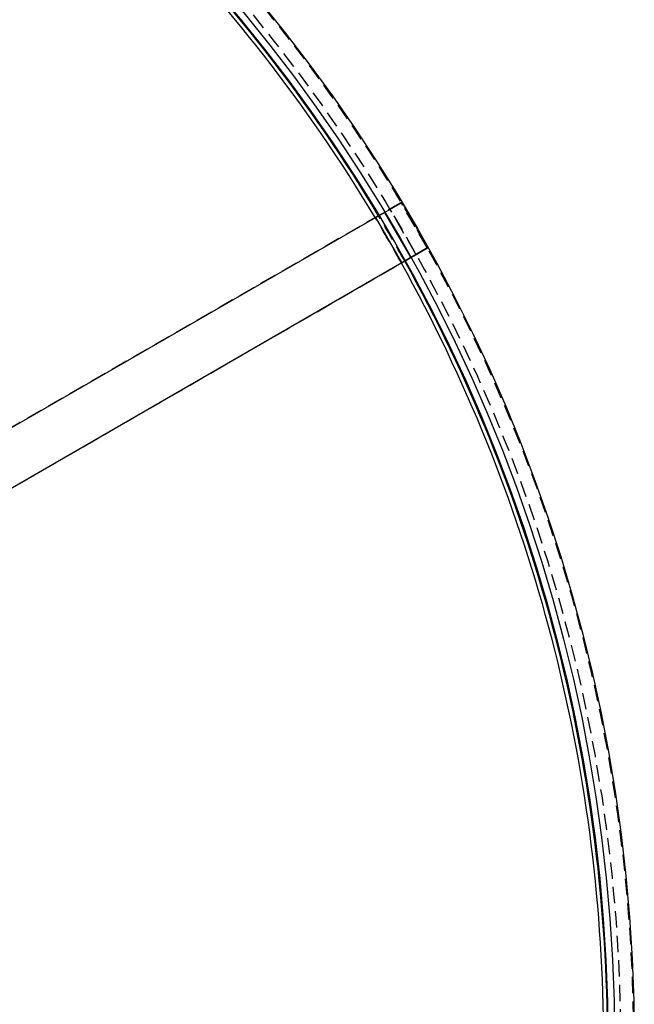
# Model space of a CAD drawing. Extents: x 0 to 250, y 0 to 388.
# Drawn here: x 203 to 250, y 128 to 203 of the extents above; entities that cross this region are included whole.
import ezdxf

# ---------------------------------------------------------------- set-up
doc = ezdxf.new("R2010")
doc.units = 0
doc.header["$LTSCALE"] = 10
doc.linetypes.add('VERDECKT2', pattern=[0.1875, 0.125, -0.0625])
doc.layers.get('0').update_dxf_attribs({"linetype": 'CONTINUOUS'})
doc.layers.add('RAHMEN', color=6, linetype='CONTINUOUS')

# ---------------------------------------------------------------- blocks, each defined once
blk = doc.blocks.new('A$C74EE6F3A')
at = {"color": 3, "linetype": 'CONTINUOUS'}
for p, q in [((826.746, 434.952), (825.439, 434.197)), ((826.728, 434.951), (826.746, 434.952)), ((828.722, 431.528), (826.746, 434.952)), ((827.415, 430.774), (825.439, 434.197)), ((824.741, 433.804), (777.982, 406.813)), ((826.726, 430.366), (824.741, 433.804)), ((827.415, 430.774), (828.722, 431.528)), ((828.722, 431.528), (828.712, 431.514)), ((779.972, 403.368), (826.726, 430.366))]:
    blk.add_line(p, q, dxfattribs=at)
at = {"color": 1, "linetype": 'VERDECKT2'}
for p, q in [((826.667, 434.947), (826.728, 434.951)), ((828.679, 431.463), (826.667, 434.947)), ((785.115, 410.971), (825.804, 434.459)), ((827.825, 430.96), (825.804, 434.459)), ((826.982, 430.517), (824.999, 433.951)), ((826.982, 430.517), (824.999, 433.951)), ((824.999, 433.951), (824.999, 433.951)), ((825.004, 433.951), (824.999, 433.951)), ((826.984, 430.52), (825.004, 433.951)), ((828.712, 431.514), (828.679, 431.463)), ((827.825, 430.96), (787.139, 407.466)), ((826.982, 430.517), (826.984, 430.52)), ((826.982, 430.517), (826.982, 430.517))]:
    blk.add_line(p, q, dxfattribs=at)
for points in [[(825.804, 434.459, 0), (825.815, 434.465, 0), (825.825, 434.471, 0), (825.836, 434.477, 0), (825.846, 434.483, 0), (825.857, 434.489, 0), (825.867, 434.495, 0), (825.878, 434.501, 0), (825.888, 434.507, 0), (825.898, 434.513, 0), (825.909, 434.519, 0), (825.919, 434.525, 0), (825.929, 434.531, 0), (825.94, 434.537, 0), (825.95, 434.543, 0), (825.96, 434.549, 0), (825.971, 434.555, 0), (825.981, 434.56, 0), (825.991, 434.566, 0), (826.001, 434.572, 0), (826.011, 434.578, 0), (826.022, 434.584, 0), (826.032, 434.59, 0), (826.042, 434.595, 0), (826.052, 434.601, 0), (826.062, 434.607, 0), (826.072, 434.613, 0), (826.082, 434.618, 0), (826.091, 434.624, 0), (826.101, 434.63, 0), (826.111, 434.635, 0), (826.121, 434.641, 0), (826.13, 434.646, 0), (826.14, 434.652, 0), (826.15, 434.657, 0), (826.159, 434.663, 0), (826.169, 434.668, 0), (826.178, 434.674, 0), (826.188, 434.679, 0), (826.197, 434.684, 0), (826.206, 434.69, 0), (826.215, 434.695, 0), (826.224, 434.7, 0), (826.234, 434.705, 0), (826.243, 434.71, 0), (826.252, 434.715, 0), (826.26, 434.721, 0), (826.269, 434.726, 0), (826.278, 434.731, 0), (826.287, 434.735, 0), (826.295, 434.74, 0), (826.304, 434.745, 0), (826.312, 434.75, 0), (826.321, 434.755, 0), (826.329, 434.76, 0), (826.337, 434.764, 0), (826.345, 434.769, 0), (826.354, 434.774, 0), (826.362, 434.778, 0), (826.37, 434.783, 0), (826.377, 434.787, 0), (826.385, 434.791, 0), (826.393, 434.796, 0), (826.4, 434.8, 0), (826.408, 434.804, 0), (826.415, 434.808, 0), (826.423, 434.813, 0), (826.43, 434.817, 0), (826.437, 434.821, 0), (826.444, 434.825, 0), (826.451, 434.829, 0), (826.458, 434.833, 0), (826.465, 434.836, 0), (826.471, 434.84, 0), (826.478, 434.844, 0), (826.484, 434.847, 0), (826.491, 434.851, 0), (826.497, 434.855, 0), (826.503, 434.858, 0), (826.509, 434.861, 0), (826.515, 434.865, 0), (826.521, 434.868, 0), (826.527, 434.871, 0), (826.532, 434.874, 0), (826.538, 434.878, 0), (826.543, 434.881, 0), (826.549, 434.884, 0), (826.554, 434.886, 0), (826.559, 434.889, 0), (826.564, 434.892, 0), (826.569, 434.895, 0), (826.574, 434.897, 0), (826.578, 434.9, 0), (826.583, 434.903, 0), (826.587, 434.905, 0), (826.592, 434.907, 0), (826.596, 434.91, 0), (826.6, 434.912, 0), (826.604, 434.914, 0), (826.608, 434.916, 0), (826.612, 434.918, 0), (826.615, 434.92, 0), (826.619, 434.922, 0), (826.622, 434.924, 0), (826.625, 434.926, 0), (826.629, 434.928, 0), (826.632, 434.929, 0), (826.635, 434.931, 0), (826.637, 434.932, 0), (826.64, 434.934, 0), (826.643, 434.935, 0), (826.645, 434.936, 0), (826.647, 434.937, 0), (826.649, 434.939, 0), (826.652, 434.94, 0), (826.653, 434.941, 0), (826.655, 434.942, 0), (826.657, 434.942, 0), (826.658, 434.943, 0), (826.66, 434.944, 0), (826.661, 434.945, 0), (826.662, 434.945, 0), (826.663, 434.946, 0), (826.664, 434.946, 0), (826.665, 434.946, 0), (826.666, 434.947, 0), (826.666, 434.947, 0), (826.667, 434.947, 0), (826.667, 434.947, 0)], [(825.439, 434.197, 0), (825.433, 434.194, 0), (825.428, 434.191, 0), (825.423, 434.188, 0), (825.418, 434.185, 0), (825.412, 434.182, 0), (825.407, 434.179, 0), (825.402, 434.176, 0), (825.397, 434.173, 0), (825.392, 434.17, 0), (825.386, 434.167, 0), (825.381, 434.164, 0), (825.376, 434.161, 0), (825.371, 434.158, 0), (825.366, 434.155, 0), (825.36, 434.152, 0), (825.355, 434.149, 0), (825.35, 434.146, 0), (825.345, 434.143, 0), (825.34, 434.14, 0), (825.335, 434.137, 0), (825.33, 434.134, 0), (825.324, 434.131, 0), (825.319, 434.128, 0), (825.314, 434.126, 0), (825.309, 434.123, 0), (825.304, 434.12, 0), (825.299, 434.117, 0), (825.294, 434.114, 0), (825.289, 434.111, 0), (825.284, 434.108, 0), (825.28, 434.106, 0), (825.275, 434.103, 0), (825.27, 434.1, 0), (825.265, 434.097, 0), (825.26, 434.095, 0), (825.255, 434.092, 0), (825.251, 434.089, 0), (825.246, 434.086, 0), (825.241, 434.084, 0), (825.236, 434.081, 0), (825.232, 434.078, 0), (825.227, 434.076, 0), (825.223, 434.073, 0), (825.218, 434.071, 0), (825.214, 434.068, 0), (825.209, 434.065, 0), (825.205, 434.063, 0), (825.2, 434.06, 0), (825.196, 434.058, 0), (825.191, 434.055, 0), (825.187, 434.053, 0), (825.183, 434.05, 0), (825.179, 434.048, 0), (825.174, 434.046, 0), (825.17, 434.043, 0), (825.166, 434.041, 0), (825.162, 434.039, 0), (825.158, 434.036, 0), (825.154, 434.034, 0), (825.15, 434.032, 0), (825.146, 434.03, 0), (825.142, 434.027, 0), (825.138, 434.025, 0), (825.135, 434.023, 0), (825.131, 434.021, 0), (825.127, 434.019, 0), (825.124, 434.017, 0), (825.12, 434.015, 0), (825.116, 434.013, 0), (825.113, 434.011, 0), (825.109, 434.009, 0), (825.106, 434.007, 0), (825.103, 434.005, 0), (825.099, 434.003, 0), (825.096, 434.001, 0), (825.093, 433.999, 0), (825.09, 433.998, 0), (825.086, 433.996, 0), (825.083, 433.994, 0), (825.08, 433.993, 0), (825.077, 433.991, 0), (825.075, 433.989, 0), (825.072, 433.988, 0), (825.069, 433.986, 0), (825.066, 433.985, 0), (825.063, 433.983, 0), (825.061, 433.982, 0), (825.058, 433.98, 0), (825.056, 433.979, 0), (825.053, 433.977, 0), (825.051, 433.976, 0), (825.048, 433.975, 0), (825.046, 433.973, 0), (825.044, 433.972, 0), (825.042, 433.971, 0), (825.04, 433.97, 0), (825.038, 433.969, 0), (825.036, 433.968, 0), (825.034, 433.966, 0), (825.032, 433.965, 0), (825.03, 433.964, 0), (825.028, 433.963, 0), (825.026, 433.963, 0), (825.025, 433.962, 0), (825.023, 433.961, 0), (825.022, 433.96, 0), (825.02, 433.959, 0), (825.019, 433.958, 0), (825.017, 433.958, 0), (825.016, 433.957, 0), (825.015, 433.956, 0), (825.014, 433.956, 0), (825.013, 433.955, 0), (825.012, 433.955, 0), (825.011, 433.954, 0), (825.01, 433.954, 0), (825.009, 433.953, 0), (825.008, 433.953, 0), (825.007, 433.953, 0), (825.007, 433.952, 0), (825.006, 433.952, 0), (825.006, 433.952, 0), (825.005, 433.951, 0), (825.005, 433.951, 0), (825.004, 433.951, 0), (825.004, 433.951, 0), (825.004, 433.951, 0), (825.004, 433.951, 0)], [(824.999, 433.951, 0), (824.999, 433.951, 0), (824.999, 433.951, 0), (824.999, 433.951, 0), (824.999, 433.951, 0), (824.999, 433.951, 0), (824.999, 433.951, 0), (824.999, 433.951, 0), (824.999, 433.951, 0), (824.999, 433.951, 0), (824.999, 433.951, 0), (824.999, 433.951, 0), (824.999, 433.951, 0), (824.999, 433.951, 0), (824.999, 433.951, 0), (824.999, 433.951, 0), (824.999, 433.951, 0), (824.999, 433.951, 0), (824.999, 433.951, 0), (824.999, 433.951, 0), (824.999, 433.95, 0), (824.999, 433.95, 0), (824.999, 433.95, 0), (824.999, 433.95, 0), (824.999, 433.95, 0), (824.999, 433.95, 0), (824.998, 433.95, 0), (824.998, 433.95, 0), (824.998, 433.95, 0), (824.998, 433.95, 0), (824.998, 433.95, 0), (824.998, 433.95, 0), (824.998, 433.95, 0), (824.998, 433.95, 0), (824.998, 433.95, 0), (824.998, 433.95, 0), (824.998, 433.95, 0), (824.998, 433.95, 0), (824.998, 433.95, 0), (824.998, 433.95, 0), (824.997, 433.95, 0), (824.997, 433.95, 0), (824.997, 433.95, 0), (824.997, 433.95, 0), (824.997, 433.95, 0), (824.997, 433.95, 0), (824.997, 433.95, 0), (824.997, 433.95, 0), (824.997, 433.95, 0), (824.997, 433.949, 0), (824.997, 433.949, 0), (824.996, 433.949, 0), (824.996, 433.949, 0), (824.996, 433.949, 0), (824.996, 433.949, 0), (824.996, 433.949, 0), (824.996, 433.949, 0), (824.996, 433.949, 0), (824.996, 433.949, 0), (824.996, 433.949, 0), (824.995, 433.949, 0), (824.995, 433.949, 0), (824.995, 433.949, 0), (824.995, 433.949, 0), (824.995, 433.949, 0), (824.995, 433.949, 0), (824.995, 433.949, 0), (824.995, 433.948, 0), (824.994, 433.948, 0), (824.994, 433.948, 0), (824.994, 433.948, 0), (824.994, 433.948, 0), (824.994, 433.948, 0), (824.994, 433.948, 0), (824.994, 433.948, 0), (824.994, 433.948, 0), (824.993, 433.948, 0), (824.993, 433.948, 0), (824.993, 433.948, 0), (824.993, 433.948, 0), (824.993, 433.947, 0), (824.993, 433.947, 0), (824.993, 433.947, 0), (824.992, 433.947, 0), (824.992, 433.947, 0), (824.992, 433.947, 0), (824.992, 433.947, 0), (824.992, 433.947, 0), (824.992, 433.947, 0), (824.991, 433.947, 0), (824.991, 433.947, 0), (824.991, 433.947, 0), (824.991, 433.946, 0), (824.991, 433.946, 0), (824.991, 433.946, 0), (824.99, 433.946, 0), (824.99, 433.946, 0), (824.99, 433.946, 0), (824.99, 433.946, 0), (824.99, 433.946, 0), (824.989, 433.946, 0), (824.989, 433.946, 0), (824.989, 433.946, 0), (824.989, 433.945, 0), (824.989, 433.945, 0), (824.989, 433.945, 0), (824.988, 433.945, 0), (824.988, 433.945, 0), (824.988, 433.945, 0), (824.988, 433.945, 0), (824.988, 433.945, 0), (824.987, 433.945, 0), (824.987, 433.944, 0), (824.987, 433.944, 0), (824.987, 433.944, 0), (824.987, 433.944, 0), (824.986, 433.944, 0), (824.986, 433.944, 0), (824.986, 433.944, 0), (824.986, 433.944, 0), (824.985, 433.944, 0), (824.985, 433.943, 0), (824.985, 433.943, 0), (824.985, 433.943, 0), (824.985, 433.943, 0), (824.984, 433.943, 0), (824.984, 433.943, 0), (824.984, 433.943, 0), (824.984, 433.943, 0)], [(828.679, 431.463, 0), (828.678, 431.463, 0), (828.678, 431.462, 0), (828.678, 431.462, 0), (828.677, 431.462, 0), (828.676, 431.461, 0), (828.676, 431.46, 0), (828.675, 431.46, 0), (828.674, 431.459, 0), (828.672, 431.458, 0), (828.671, 431.457, 0), (828.67, 431.456, 0), (828.668, 431.455, 0), (828.666, 431.454, 0), (828.664, 431.453, 0), (828.663, 431.452, 0), (828.66, 431.451, 0), (828.658, 431.449, 0), (828.656, 431.448, 0), (828.654, 431.446, 0), (828.651, 431.445, 0), (828.648, 431.443, 0), (828.645, 431.441, 0), (828.643, 431.439, 0), (828.639, 431.437, 0), (828.636, 431.436, 0), (828.633, 431.433, 0), (828.63, 431.431, 0), (828.626, 431.429, 0), (828.622, 431.427, 0), (828.619, 431.425, 0), (828.615, 431.422, 0), (828.611, 431.42, 0), (828.607, 431.418, 0), (828.602, 431.415, 0), (828.598, 431.412, 0), (828.594, 431.41, 0), (828.589, 431.407, 0), (828.584, 431.404, 0), (828.58, 431.401, 0), (828.575, 431.398, 0), (828.57, 431.395, 0), (828.565, 431.392, 0), (828.559, 431.389, 0), (828.554, 431.386, 0), (828.549, 431.383, 0), (828.543, 431.379, 0), (828.537, 431.376, 0), (828.531, 431.372, 0), (828.526, 431.369, 0), (828.52, 431.365, 0), (828.514, 431.362, 0), (828.507, 431.358, 0), (828.501, 431.354, 0), (828.495, 431.351, 0), (828.488, 431.347, 0), (828.482, 431.343, 0), (828.475, 431.339, 0), (828.468, 431.335, 0), (828.461, 431.331, 0), (828.454, 431.327, 0), (828.447, 431.323, 0), (828.44, 431.318, 0), (828.433, 431.314, 0), (828.425, 431.31, 0), (828.418, 431.305, 0), (828.411, 431.301, 0), (828.403, 431.296, 0), (828.395, 431.292, 0), (828.387, 431.287, 0), (828.38, 431.283, 0), (828.372, 431.278, 0), (828.364, 431.273, 0), (828.356, 431.269, 0), (828.347, 431.264, 0), (828.339, 431.259, 0), (828.331, 431.254, 0), (828.322, 431.249, 0), (828.314, 431.244, 0), (828.305, 431.239, 0), (828.297, 431.234, 0), (828.288, 431.229, 0), (828.279, 431.224, 0), (828.27, 431.219, 0), (828.261, 431.214, 0), (828.252, 431.208, 0), (828.243, 431.203, 0), (828.234, 431.198, 0), (828.225, 431.192, 0), (828.216, 431.187, 0), (828.207, 431.182, 0), (828.197, 431.176, 0), (828.188, 431.171, 0), (828.178, 431.165, 0), (828.169, 431.16, 0), (828.159, 431.154, 0), (828.15, 431.149, 0), (828.14, 431.143, 0), (828.13, 431.137, 0), (828.121, 431.132, 0), (828.111, 431.126, 0), (828.101, 431.12, 0), (828.091, 431.114, 0), (828.081, 431.109, 0), (828.071, 431.103, 0), (828.061, 431.097, 0), (828.051, 431.091, 0), (828.041, 431.085, 0), (828.031, 431.08, 0), (828.021, 431.074, 0), (828.011, 431.068, 0), (828.001, 431.062, 0), (827.991, 431.056, 0), (827.98, 431.05, 0), (827.97, 431.044, 0), (827.96, 431.038, 0), (827.949, 431.032, 0), (827.939, 431.026, 0), (827.929, 431.02, 0), (827.918, 431.014, 0), (827.908, 431.008, 0), (827.898, 431.002, 0), (827.887, 430.996, 0), (827.877, 430.99, 0), (827.866, 430.984, 0), (827.856, 430.978, 0), (827.845, 430.972, 0), (827.835, 430.966, 0), (827.825, 430.96, 0)], [(826.967, 430.507, 0), (826.967, 430.507, 0), (826.968, 430.508, 0), (826.968, 430.508, 0), (826.968, 430.508, 0), (826.968, 430.508, 0), (826.968, 430.508, 0), (826.969, 430.508, 0), (826.969, 430.508, 0), (826.969, 430.508, 0), (826.969, 430.509, 0), (826.969, 430.509, 0), (826.97, 430.509, 0), (826.97, 430.509, 0), (826.97, 430.509, 0), (826.97, 430.509, 0), (826.97, 430.509, 0), (826.971, 430.509, 0), (826.971, 430.51, 0), (826.971, 430.51, 0), (826.971, 430.51, 0), (826.971, 430.51, 0), (826.972, 430.51, 0), (826.972, 430.51, 0), (826.972, 430.51, 0), (826.972, 430.51, 0), (826.972, 430.51, 0), (826.973, 430.511, 0), (826.973, 430.511, 0), (826.973, 430.511, 0), (826.973, 430.511, 0), (826.973, 430.511, 0), (826.973, 430.511, 0), (826.974, 430.511, 0), (826.974, 430.511, 0), (826.974, 430.511, 0), (826.974, 430.512, 0), (826.974, 430.512, 0), (826.974, 430.512, 0), (826.975, 430.512, 0), (826.975, 430.512, 0), (826.975, 430.512, 0), (826.975, 430.512, 0), (826.975, 430.512, 0), (826.975, 430.512, 0), (826.975, 430.512, 0), (826.976, 430.512, 0), (826.976, 430.513, 0), (826.976, 430.513, 0), (826.976, 430.513, 0), (826.976, 430.513, 0), (826.976, 430.513, 0), (826.976, 430.513, 0), (826.977, 430.513, 0), (826.977, 430.513, 0), (826.977, 430.513, 0), (826.977, 430.513, 0), (826.977, 430.513, 0), (826.977, 430.514, 0), (826.977, 430.514, 0), (826.978, 430.514, 0), (826.978, 430.514, 0), (826.978, 430.514, 0), (826.978, 430.514, 0), (826.978, 430.514, 0), (826.978, 430.514, 0), (826.978, 430.514, 0), (826.978, 430.514, 0), (826.978, 430.514, 0), (826.979, 430.514, 0), (826.979, 430.514, 0), (826.979, 430.514, 0), (826.979, 430.515, 0), (826.979, 430.515, 0), (826.979, 430.515, 0), (826.979, 430.515, 0), (826.979, 430.515, 0), (826.979, 430.515, 0), (826.979, 430.515, 0), (826.98, 430.515, 0), (826.98, 430.515, 0), (826.98, 430.515, 0), (826.98, 430.515, 0), (826.98, 430.515, 0), (826.98, 430.515, 0), (826.98, 430.515, 0), (826.98, 430.515, 0), (826.98, 430.515, 0), (826.98, 430.516, 0), (826.98, 430.516, 0), (826.98, 430.516, 0), (826.981, 430.516, 0), (826.981, 430.516, 0), (826.981, 430.516, 0), (826.981, 430.516, 0), (826.981, 430.516, 0), (826.981, 430.516, 0), (826.981, 430.516, 0), (826.981, 430.516, 0), (826.981, 430.516, 0), (826.981, 430.516, 0), (826.981, 430.516, 0), (826.981, 430.516, 0), (826.981, 430.516, 0), (826.981, 430.516, 0), (826.981, 430.516, 0), (826.981, 430.516, 0), (826.981, 430.516, 0), (826.981, 430.516, 0), (826.982, 430.516, 0), (826.982, 430.516, 0), (826.982, 430.516, 0), (826.982, 430.516, 0), (826.982, 430.517, 0), (826.982, 430.517, 0), (826.982, 430.517, 0), (826.982, 430.517, 0), (826.982, 430.517, 0), (826.982, 430.517, 0), (826.982, 430.517, 0), (826.982, 430.517, 0), (826.982, 430.517, 0), (826.982, 430.517, 0), (826.982, 430.517, 0), (826.982, 430.517, 0), (826.982, 430.517, 0), (826.982, 430.517, 0), (826.982, 430.517, 0), (826.982, 430.517, 0)], [(826.984, 430.52, 0), (826.984, 430.52, 0), (826.985, 430.521, 0), (826.985, 430.521, 0), (826.985, 430.521, 0), (826.985, 430.521, 0), (826.986, 430.522, 0), (826.986, 430.522, 0), (826.987, 430.522, 0), (826.987, 430.523, 0), (826.988, 430.523, 0), (826.989, 430.524, 0), (826.99, 430.524, 0), (826.991, 430.525, 0), (826.991, 430.525, 0), (826.992, 430.526, 0), (826.994, 430.527, 0), (826.995, 430.527, 0), (826.996, 430.528, 0), (826.997, 430.529, 0), (826.998, 430.53, 0), (827, 430.53, 0), (827.001, 430.531, 0), (827.003, 430.532, 0), (827.004, 430.533, 0), (827.006, 430.534, 0), (827.007, 430.535, 0), (827.009, 430.536, 0), (827.011, 430.537, 0), (827.013, 430.538, 0), (827.015, 430.54, 0), (827.017, 430.541, 0), (827.019, 430.542, 0), (827.021, 430.543, 0), (827.023, 430.545, 0), (827.025, 430.546, 0), (827.027, 430.547, 0), (827.03, 430.549, 0), (827.032, 430.55, 0), (827.034, 430.552, 0), (827.037, 430.553, 0), (827.039, 430.555, 0), (827.042, 430.556, 0), (827.045, 430.558, 0), (827.047, 430.559, 0), (827.05, 430.561, 0), (827.053, 430.563, 0), (827.056, 430.564, 0), (827.059, 430.566, 0), (827.062, 430.568, 0), (827.065, 430.57, 0), (827.068, 430.571, 0), (827.071, 430.573, 0), (827.074, 430.575, 0), (827.077, 430.577, 0), (827.081, 430.579, 0), (827.084, 430.581, 0), (827.087, 430.583, 0), (827.091, 430.585, 0), (827.094, 430.587, 0), (827.098, 430.589, 0), (827.101, 430.591, 0), (827.105, 430.593, 0), (827.109, 430.596, 0), (827.112, 430.598, 0), (827.116, 430.6, 0), (827.12, 430.602, 0), (827.124, 430.604, 0), (827.128, 430.607, 0), (827.131, 430.609, 0), (827.135, 430.611, 0), (827.139, 430.614, 0), (827.143, 430.616, 0), (827.148, 430.618, 0), (827.152, 430.621, 0), (827.156, 430.623, 0), (827.16, 430.626, 0), (827.164, 430.628, 0), (827.169, 430.631, 0), (827.173, 430.633, 0), (827.177, 430.636, 0), (827.182, 430.638, 0), (827.186, 430.641, 0), (827.191, 430.644, 0), (827.195, 430.646, 0), (827.2, 430.649, 0), (827.204, 430.652, 0), (827.209, 430.654, 0), (827.213, 430.657, 0), (827.218, 430.66, 0), (827.223, 430.662, 0), (827.227, 430.665, 0), (827.232, 430.668, 0), (827.237, 430.671, 0), (827.242, 430.673, 0), (827.246, 430.676, 0), (827.251, 430.679, 0), (827.256, 430.682, 0), (827.261, 430.685, 0), (827.266, 430.688, 0), (827.271, 430.69, 0), (827.276, 430.693, 0), (827.281, 430.696, 0), (827.286, 430.699, 0), (827.291, 430.702, 0), (827.296, 430.705, 0), (827.301, 430.708, 0), (827.306, 430.711, 0), (827.311, 430.714, 0), (827.316, 430.717, 0), (827.321, 430.72, 0), (827.326, 430.723, 0), (827.332, 430.726, 0), (827.337, 430.729, 0), (827.342, 430.732, 0), (827.347, 430.735, 0), (827.352, 430.738, 0), (827.358, 430.741, 0), (827.363, 430.744, 0), (827.368, 430.747, 0), (827.373, 430.75, 0), (827.378, 430.753, 0), (827.384, 430.756, 0), (827.389, 430.759, 0), (827.394, 430.762, 0), (827.399, 430.765, 0), (827.405, 430.768, 0), (827.41, 430.771, 0), (827.415, 430.774, 0)]]:
    blk.add_polyline3d(points, dxfattribs=at)
at = {"color": 3, "linetype": 'CONTINUOUS'}
for points in [[(824.984, 433.943, 0), (824.983, 433.942, 0), (824.982, 433.942, 0), (824.981, 433.941, 0), (824.98, 433.941, 0), (824.979, 433.94, 0), (824.978, 433.94, 0), (824.977, 433.939, 0), (824.976, 433.938, 0), (824.975, 433.938, 0), (824.974, 433.937, 0), (824.973, 433.937, 0), (824.972, 433.936, 0), (824.971, 433.936, 0), (824.97, 433.935, 0), (824.969, 433.934, 0), (824.967, 433.934, 0), (824.966, 433.933, 0), (824.965, 433.932, 0), (824.964, 433.932, 0), (824.962, 433.931, 0), (824.961, 433.93, 0), (824.96, 433.929, 0), (824.959, 433.929, 0), (824.957, 433.928, 0), (824.956, 433.927, 0), (824.954, 433.926, 0), (824.953, 433.926, 0), (824.952, 433.925, 0), (824.95, 433.924, 0), (824.949, 433.923, 0), (824.947, 433.922, 0), (824.946, 433.922, 0), (824.944, 433.921, 0), (824.943, 433.92, 0), (824.941, 433.919, 0), (824.94, 433.918, 0), (824.938, 433.917, 0), (824.936, 433.916, 0), (824.935, 433.915, 0), (824.933, 433.914, 0), (824.932, 433.913, 0), (824.93, 433.913, 0), (824.928, 433.912, 0), (824.926, 433.911, 0), (824.925, 433.91, 0), (824.923, 433.909, 0), (824.921, 433.908, 0), (824.919, 433.907, 0), (824.918, 433.906, 0), (824.916, 433.905, 0), (824.914, 433.904, 0), (824.912, 433.903, 0), (824.91, 433.901, 0), (824.908, 433.9, 0), (824.907, 433.899, 0), (824.905, 433.898, 0), (824.903, 433.897, 0), (824.901, 433.896, 0), (824.899, 433.895, 0), (824.897, 433.894, 0), (824.895, 433.893, 0), (824.893, 433.892, 0), (824.891, 433.89, 0), (824.889, 433.889, 0), (824.887, 433.888, 0), (824.885, 433.887, 0), (824.883, 433.886, 0), (824.881, 433.885, 0), (824.879, 433.883, 0), (824.877, 433.882, 0), (824.874, 433.881, 0), (824.872, 433.88, 0), (824.87, 433.879, 0), (824.868, 433.877, 0), (824.866, 433.876, 0), (824.864, 433.875, 0), (824.862, 433.874, 0), (824.859, 433.872, 0), (824.857, 433.871, 0), (824.855, 433.87, 0), (824.853, 433.869, 0), (824.851, 433.867, 0), (824.848, 433.866, 0), (824.846, 433.865, 0), (824.844, 433.864, 0), (824.842, 433.862, 0), (824.839, 433.861, 0), (824.837, 433.86, 0), (824.835, 433.858, 0), (824.832, 433.857, 0), (824.83, 433.856, 0), (824.828, 433.854, 0), (824.825, 433.853, 0), (824.823, 433.852, 0), (824.821, 433.85, 0), (824.818, 433.849, 0), (824.816, 433.848, 0), (824.814, 433.846, 0), (824.811, 433.845, 0), (824.809, 433.844, 0), (824.807, 433.842, 0), (824.804, 433.841, 0), (824.802, 433.839, 0), (824.799, 433.838, 0), (824.797, 433.837, 0), (824.795, 433.835, 0), (824.792, 433.834, 0), (824.79, 433.833, 0), (824.787, 433.831, 0), (824.785, 433.83, 0), (824.782, 433.828, 0), (824.78, 433.827, 0), (824.778, 433.826, 0), (824.775, 433.824, 0), (824.773, 433.823, 0), (824.77, 433.821, 0), (824.768, 433.82, 0), (824.765, 433.818, 0), (824.763, 433.817, 0), (824.76, 433.816, 0), (824.758, 433.814, 0), (824.755, 433.813, 0), (824.753, 433.811, 0), (824.751, 433.81, 0), (824.748, 433.809, 0), (824.746, 433.807, 0), (824.743, 433.806, 0), (824.741, 433.804, 0)], [(826.726, 430.366, 0), (826.728, 430.367, 0), (826.731, 430.369, 0), (826.733, 430.37, 0), (826.736, 430.372, 0), (826.738, 430.373, 0), (826.741, 430.374, 0), (826.743, 430.376, 0), (826.746, 430.377, 0), (826.748, 430.379, 0), (826.75, 430.38, 0), (826.753, 430.382, 0), (826.755, 430.383, 0), (826.758, 430.384, 0), (826.76, 430.386, 0), (826.763, 430.387, 0), (826.765, 430.389, 0), (826.768, 430.39, 0), (826.77, 430.391, 0), (826.772, 430.393, 0), (826.775, 430.394, 0), (826.777, 430.396, 0), (826.78, 430.397, 0), (826.782, 430.398, 0), (826.784, 430.4, 0), (826.787, 430.401, 0), (826.789, 430.403, 0), (826.792, 430.404, 0), (826.794, 430.405, 0), (826.796, 430.407, 0), (826.799, 430.408, 0), (826.801, 430.41, 0), (826.803, 430.411, 0), (826.806, 430.412, 0), (826.808, 430.414, 0), (826.81, 430.415, 0), (826.813, 430.416, 0), (826.815, 430.418, 0), (826.817, 430.419, 0), (826.82, 430.42, 0), (826.822, 430.422, 0), (826.824, 430.423, 0), (826.826, 430.424, 0), (826.829, 430.426, 0), (826.831, 430.427, 0), (826.833, 430.428, 0), (826.835, 430.43, 0), (826.838, 430.431, 0), (826.84, 430.432, 0), (826.842, 430.433, 0), (826.844, 430.435, 0), (826.846, 430.436, 0), (826.849, 430.437, 0), (826.851, 430.438, 0), (826.853, 430.44, 0), (826.855, 430.441, 0), (826.857, 430.442, 0), (826.859, 430.443, 0), (826.861, 430.445, 0), (826.863, 430.446, 0), (826.865, 430.447, 0), (826.868, 430.448, 0), (826.87, 430.449, 0), (826.872, 430.451, 0), (826.874, 430.452, 0), (826.876, 430.453, 0), (826.878, 430.454, 0), (826.88, 430.455, 0), (826.882, 430.456, 0), (826.883, 430.458, 0), (826.885, 430.459, 0), (826.887, 430.46, 0), (826.889, 430.461, 0), (826.891, 430.462, 0), (826.893, 430.463, 0), (826.895, 430.464, 0), (826.897, 430.465, 0), (826.898, 430.466, 0), (826.9, 430.467, 0), (826.902, 430.469, 0), (826.904, 430.47, 0), (826.906, 430.471, 0), (826.907, 430.472, 0), (826.909, 430.473, 0), (826.911, 430.474, 0), (826.912, 430.475, 0), (826.914, 430.476, 0), (826.916, 430.477, 0), (826.917, 430.478, 0), (826.919, 430.479, 0), (826.921, 430.479, 0), (826.922, 430.48, 0), (826.924, 430.481, 0), (826.925, 430.482, 0), (826.927, 430.483, 0), (826.928, 430.484, 0), (826.93, 430.485, 0), (826.931, 430.486, 0), (826.933, 430.487, 0), (826.934, 430.488, 0), (826.936, 430.488, 0), (826.937, 430.489, 0), (826.938, 430.49, 0), (826.94, 430.491, 0), (826.941, 430.492, 0), (826.942, 430.492, 0), (826.944, 430.493, 0), (826.945, 430.494, 0), (826.946, 430.495, 0), (826.948, 430.495, 0), (826.949, 430.496, 0), (826.95, 430.497, 0), (826.951, 430.498, 0), (826.952, 430.498, 0), (826.953, 430.499, 0), (826.955, 430.5, 0), (826.956, 430.5, 0), (826.957, 430.501, 0), (826.958, 430.502, 0), (826.959, 430.502, 0), (826.96, 430.503, 0), (826.961, 430.503, 0), (826.962, 430.504, 0), (826.963, 430.505, 0), (826.964, 430.505, 0), (826.965, 430.506, 0), (826.965, 430.506, 0), (826.966, 430.507, 0), (826.967, 430.507, 0)]]:
    blk.add_polyline3d(points, dxfattribs=at)
for radius in [125, 123.491, 122.991]:
    blk.add_circle((719.481, 370.74), radius, dxfattribs=at)
at = {"color": 1, "linetype": 'VERDECKT2'}
for radius in [124.93, 123.939]:
    blk.add_circle((719.481, 370.74), radius, dxfattribs=at)
at = {"color": 3, "linetype": 'CONTINUOUS'}
for radius, start, end in [(122.952, 30.93212, 59.06788), (122.655, 30.93558, 59.06442), (122.655, 0.93558, 29.06442), (122.952, 0.93212, 29.06788)]:
    blk.add_arc((719.481, 370.74), radius, start, end, dxfattribs=at)
at = {"color": 1, "linetype": 'VERDECKT2'}
for radius, start, end in [(122.655, 29.06442, 30.93558), (122.952, 29.06788, 30.93212)]:
    blk.add_arc((719.481, 370.74), radius, start, end, dxfattribs=at)

msp = doc.modelspace()

# ---------------------------------------------------------------- block references
at = {"layer": 'RAHMEN'}
msp.add_blockref('A$C74EE6F3A', (-594.481, -245.74), dxfattribs=at)

doc.saveas('drawing.dxf')
